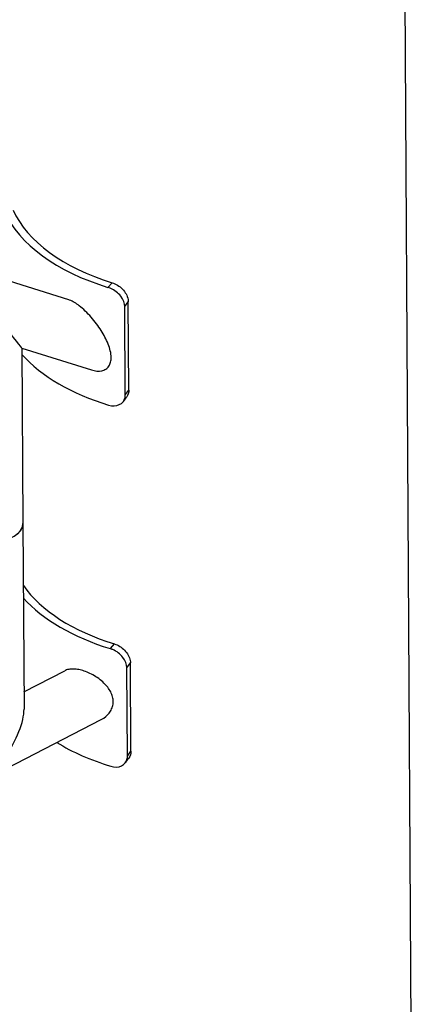
# Model space of a CAD drawing. Extents: x 0 to 1056, y 0 to 842.
# Drawn here: x 892 to 903, y 648 to 675 of the extents above; entities that cross this region are included whole.
import ezdxf

# ---------------------------------------------------------------- set-up
doc = ezdxf.new("R2010")
doc.units = 0
doc.header["$LTSCALE"] = 32
doc.header["$MEASUREMENT"] = 0
doc.layers.get('0').update_dxf_attribs({"color": 2, "linetype": 'CONTINUOUS'})
doc.layers.add('1', color=7, linetype='CONTINUOUS')

# ---------------------------------------------------------------- blocks, each defined once
blk = doc.blocks.new('PIC')
at = {"layer": '1'}
for p, q in [((156.614, 33.672), (155.806, 169.34)), ((6.846, 129.176), (143.823, 86.201)), ((145.439, 86.824), (145.282, 86.651)), ((145.903, 85.941), (146.032, 86.121)), ((145.922, 82.692), (145.903, 85.941)), ((146.052, 82.871), (146.032, 86.121)), ((142.11, 84.419), (144.682, 83.612)), ((142.112, 84.418), (142.15, 77.956)), ((145.922, 82.692), (146.052, 82.871)), ((142.15, 77.956), (142.191, 71.122)), ((145.518, 73.528), (145.362, 73.356)), ((142.187, 71.767), (143.688, 72.538)), ((145.982, 72.646), (146.111, 72.825)), ((146.001, 69.396), (145.982, 72.646)), ((146.131, 69.576), (146.111, 72.825)), ((7.331, 0.026), (145.037, 70.742)), ((146.001, 69.396), (146.131, 69.576))]:
    blk.add_line(p, q, dxfattribs=at)
for centre, major_axis, ratio, start_param, end_param in [((148.876, 90.614), (-7.667, -0.046), 0.583045, 0.254235, 1.079547), ((148.876, 90.614), (-7.333, -0.044), 0.583045, 0.254235, 1.079547), ((140.996, 85.928), (1.115, -1.509), 0.020429, 5.106198, 6.255198), ((148.901, 86.281), (7.667, 0.046), 0.583045, 3.621459, 4.221139), ((141.043, 77.949), (-1.107, -0.007), 0.583045, 0, 3.141593), ((141.043, 77.949), (1.107, 0.007), 0.583045, 3.141593, 6.283185), ((148.955, 77.319), (-7.333, -0.044), 0.583045, 0.383456, 1.079547), ((148.955, 77.319), (7.667, 0.046), 0.583045, 3.621459, 4.221139), ((141.091, 69.96), (-0.943, -1.554), 0.364265, 1.401676, 2.60665), ((148.981, 72.986), (7.667, 0.046), 0.583045, 3.893124, 4.221139)]:
    blk.add_ellipse(centre, major_axis=major_axis, ratio=ratio, start_param=start_param, end_param=end_param, dxfattribs=at)
for points, knots in [([(145.903, 85.941), (145.902, 86.068), (145.848, 86.206), (145.753, 86.327), (145.659, 86.448), (145.525, 86.55), (145.385, 86.613), (145.351, 86.628), (145.317, 86.641), (145.282, 86.651)], [-3.141593, -3.141593, -3.141593, -3.141593, -2.441551, -2.441551, -2.441551, -1.740351, -1.740351, -1.740351, -1.570796, -1.570796, -1.570796, -1.570796]), ([(145.439, 86.824), (145.574, 86.782), (145.711, 86.698), (145.818, 86.588), (145.925, 86.478), (146, 86.342), (146.024, 86.21), (146.029, 86.18), (146.032, 86.15), (146.032, 86.121)], [1.570796, 1.570796, 1.570796, 1.570796, 2.272347, 2.272347, 2.272347, 2.980033, 2.980033, 2.980033, 3.141593, 3.141593, 3.141593, 3.141593]), ([(145.401, 84.071), (145.4, 84.223), (145.358, 84.394), (145.223, 84.737), (145.13, 84.909), (144.93, 85.224), (144.803, 85.395), (144.525, 85.712), (144.375, 85.858), (144.169, 86.017), (144.11, 86.059), (143.989, 86.132), (143.928, 86.162), (143.854, 86.191), (143.839, 86.196), (143.823, 86.201)], [0, 0, 0, 0, 1.069241, 1.069241, 2.138482, 2.138482, 3.25812, 3.25812, 4.377758, 4.377758, 4.806705, 4.806705, 5.235652, 5.235652, 5.349015, 5.349015, 5.349015, 5.349015]), ([(144.682, 83.612), (144.815, 83.57), (144.946, 83.558), (145.111, 83.594), (145.161, 83.614), (145.25, 83.671), (145.288, 83.708), (145.347, 83.795), (145.369, 83.846), (145.396, 83.955), (145.402, 84.013), (145.401, 84.071)], [12.840429, 12.840429, 12.840429, 12.840429, 13.70365, 13.70365, 14.110201, 14.110201, 14.516751, 14.516751, 14.923302, 14.923302, 15.329853, 15.329853, 15.329853, 15.329853]), ([(145.308, 82.318), (145.449, 82.275), (145.592, 82.281), (145.702, 82.334), (145.813, 82.386), (145.89, 82.484), (145.914, 82.602), (145.919, 82.631), (145.922, 82.661), (145.922, 82.692)], [-3.141593, -3.141593, -3.141593, -3.141593, -2.44165, -2.44165, -2.44165, -1.740434, -1.740434, -1.740434, -1.570796, -1.570796, -1.570796, -1.570796]), ([(145.982, 72.646), (145.981, 72.772), (145.927, 72.911), (145.832, 73.031), (145.738, 73.152), (145.604, 73.255), (145.464, 73.317), (145.43, 73.332), (145.396, 73.345), (145.362, 73.356)], [-3.141593, -3.141593, -3.141593, -3.141593, -2.441551, -2.441551, -2.441551, -1.740351, -1.740351, -1.740351, -1.570796, -1.570796, -1.570796, -1.570796]), ([(145.518, 73.528), (145.653, 73.487), (145.79, 73.402), (145.897, 73.293), (146.004, 73.182), (146.079, 73.046), (146.103, 72.914), (146.108, 72.884), (146.111, 72.855), (146.111, 72.825)], [1.570796, 1.570796, 1.570796, 1.570796, 2.272347, 2.272347, 2.272347, 2.980033, 2.980033, 2.980033, 3.141593, 3.141593, 3.141593, 3.141593]), ([(145.477, 71.407), (145.476, 71.462), (145.469, 71.521), (145.439, 71.64), (145.415, 71.701), (145.354, 71.82), (145.317, 71.878), (145.232, 71.988), (145.184, 72.04), (145.016, 72.203), (144.874, 72.305), (144.656, 72.426), (144.583, 72.461), (144.441, 72.519), (144.371, 72.542), (144.241, 72.577), (144.175, 72.59), (144.046, 72.605), (143.983, 72.606), (143.865, 72.597), (143.81, 72.586), (143.734, 72.56), (143.711, 72.549), (143.688, 72.538)], [0, 0, 0, 0, 0.387561, 0.387561, 0.775122, 0.775122, 1.162684, 1.162684, 1.550245, 1.550245, 2.500128, 2.500128, 2.97507, 2.97507, 3.450012, 3.450012, 3.927503, 3.927503, 4.404994, 4.404994, 4.882486, 4.882486, 5.118722, 5.118722, 5.118722, 5.118722]), ([(145.037, 70.742), (145.071, 70.76), (145.103, 70.779), (145.227, 70.863), (145.315, 70.949), (145.409, 71.105), (145.434, 71.161), (145.468, 71.28), (145.477, 71.343), (145.477, 71.407)], [12.199521, 12.199521, 12.199521, 12.199521, 12.496583, 12.496583, 13.399793, 13.399793, 13.851398, 13.851398, 14.303003, 14.303003, 14.303003, 14.303003]), ([(145.388, 69.023), (145.528, 68.98), (145.671, 68.986), (145.781, 69.038), (145.892, 69.09), (145.969, 69.188), (145.993, 69.307), (145.999, 69.336), (146.002, 69.365), (146.001, 69.396)], [-3.141593, -3.141593, -3.141593, -3.141593, -2.44165, -2.44165, -2.44165, -1.740434, -1.740434, -1.740434, -1.570796, -1.570796, -1.570796, -1.570796])]:
    blk.add_open_spline(points, degree=3, knots=knots, dxfattribs=at)
for points in [[(146.052, 82.871), (146.052, 82.777), (146.024, 82.691), (145.974, 82.622)], [(145.974, 82.622), (145.932, 82.565), (145.889, 82.508), (145.847, 82.451)], [(146.053, 69.326), (146.011, 69.27), (145.969, 69.213), (145.926, 69.155)], [(146.131, 69.576), (146.131, 69.482), (146.104, 69.395), (146.053, 69.326)]]:
    blk.add_open_spline(points, degree=3, dxfattribs=at)

msp = doc.modelspace()

# ---------------------------------------------------------------- block references
at = {"xscale": 0.75, "yscale": 0.75, "zscale": 0.75}
msp.add_blockref('PIC', (785.30808, 602.6216), dxfattribs=at)

doc.saveas('drawing.dxf')
